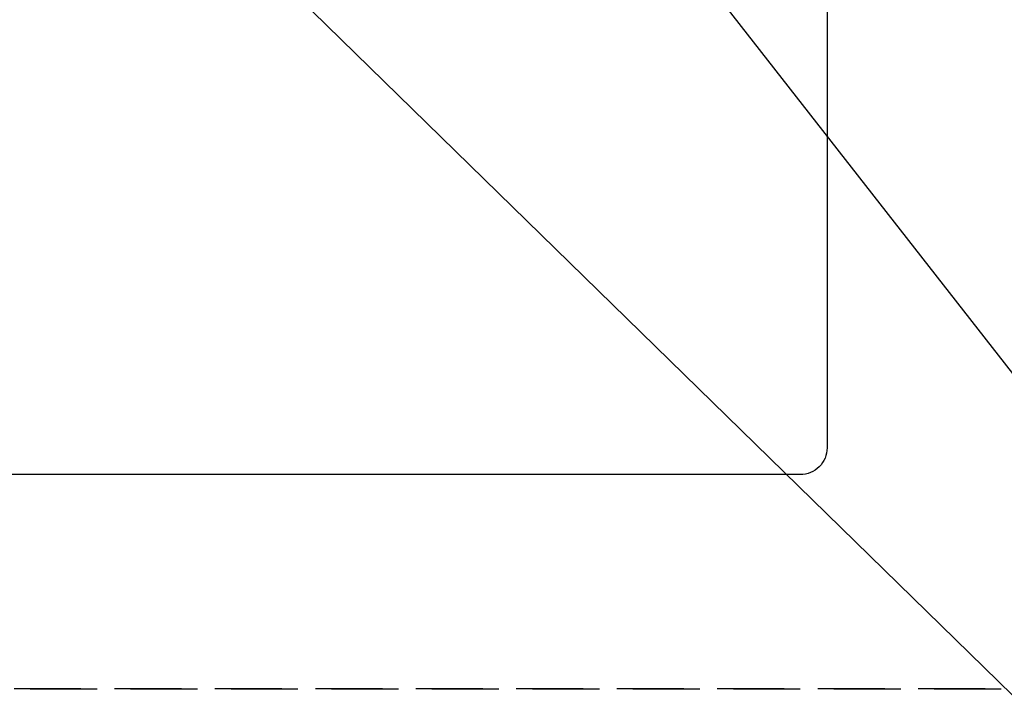
# Model space of a CAD drawing. Extents: x 55896 to 82369, y -11045 to -2175.
# Drawn here: x 72857 to 73224, y -4293 to -4043 of the extents above; entities that cross this region are included whole.
import ezdxf

# ---------------------------------------------------------------- set-up
doc = ezdxf.new("R2010")
doc.units = 0
doc.header["$LTSCALE"] = 50
doc.header["$MEASUREMENT"] = 0
doc.linetypes.add('DASHED', pattern=[0.75, 0.5, -0.25])
doc.linetypes.add('HIDDEN', pattern=[0.375, 0.25, -0.125])
doc.layers.get('0').update_dxf_attribs({"linetype": 'CONTINUOUS'})
doc.layers.get('DEFPOINTS').update_dxf_attribs({"color": 146, "linetype": 'CONTINUOUS'})
for name, color, linetype in [('121-キャビネット（中）', 253, 'HIDDEN'), ('126-甲板', 2, 'CONTINUOUS'), ('160-文字', 254, 'CONTINUOUS')]:
    doc.layers.add(name, color=color, linetype=linetype)
doc.styles.add('KH001', font='txt')
doc.dimstyles.new('KH1xx030', dxfattribs={"dimscale": 30, "dimtxt": 2, "dimasz": 0.6, "dimexe": 0.3, "dimexo": 1.2, "dimgap": 0.5, "dimtad": 3, "dimdec": 1, "dimdsep": 46, "dimlunit": 6, "dimtxsty": 'KH001', "dimblk": 'DOT', "dimcen": 1, "dimdle": 1, "dimclrd": 256, "dimclre": 256, "dimclrt": 256, "dimadec": 0, "dimazin": 0, "dimtfac": 1, "dimtdec": 1, "dimtix": 1, "dimtmove": 2, "dimatfit": 3, "dimldrblk": 'CLOSEDBLANK', "dimfxl": 1, "dimtolj": 1, "dimtzin": 0, "dimlwd": -1, "dimlwe": -1, "dimarcsym": 0})

# ---------------------------------------------------------------- blocks, each defined once
blk = doc.blocks.new('_ClosedBlank')
at = {"color": 0, "linetype": 'ByBlock', "lineweight": -2}
for p, q in [((-1, 0.167), (0, 0)), ((-1, 0.167), (-1, -0.167)), ((0, 0), (-1, -0.167))]:
    blk.add_line(p, q, dxfattribs=at)
blk = doc.blocks.new('_Dot')
at = {"color": 0, "linetype": 'ByBlock', "lineweight": -2}
blk.add_line((-0.5, 0), (-1, 0), dxfattribs=at)
at = {"color": 0, "linetype": 'ByBlock', "const_width": 0.5}
blk.add_lwpolyline([(-0.25, 0, 1), (0.25, 0, 1)], format="xyb", close=True, dxfattribs=at)

msp = doc.modelspace()

# ---------------------------------------------------------------- linework, layer by layer
at = {"layer": '121-キャビネット（中）', "ltscale": 2}
msp.add_lwpolyline([(73367.31, -3652.58), (73367.31, -4292.58), (71738.31, -4292.58), (71738.31, -5471.58)], dxfattribs=at)
at = {"layer": '126-甲板'}
msp.add_lwpolyline([(72368.31, -3777.58), (73148.31, -3777.58, -0.414214), (73158.31, -3787.58), (73158.31, -4202.58, -0.414214), (73148.31, -4212.58), (72368.31, -4212.58, -0.414214), (72358.31, -4202.58), (72358.31, -3787.58, -0.414214)], format="xyb", close=True, dxfattribs=at)
at = {"layer": 'DEFPOINTS', "linetype": 'DASHED'}
msp.add_lwpolyline([(72298.31, -4292.58), (73348.31, -4292.58), (73348.31, -3652.58), (72298.31, -3652.58)], close=True, dxfattribs=at)

# ---------------------------------------------------------------- leaders
at = {"layer": '160-文字', "annotation_type": 0, "has_hookline": 1, "hookline_direction": 0}
for points, text_width in [([(71954.83, -3704.62), (72570.26, -5191.29), (72588.26, -5191.29)], 1240.2), ([(72224.83, -3711.38), (73013.07, -4960.96), (73031.07, -4960.96)], 1630.05), ([(72633.64, -3714.91), (73624.18, -4682.29), (73642.18, -4682.29)], 1398.58), ([(73110.63, -3722.58), (74076.29, -4256.26), (74094.29, -4256.26)], 735.84)]:
    msp.add_leader(points, dimstyle='KH1xx030', override={"dimgap": 0.5, "dimtad": 1}, dxfattribs=dict(at, text_width=text_width))
at = {"layer": '160-文字'}
msp.add_leader([(72873.64, -3722.29), (73624.18, -4682.29)], dimstyle='KH1xx030', override={"dimgap": 0.5, "dimtad": 1}, dxfattribs=at)

doc.saveas('drawing.dxf')
